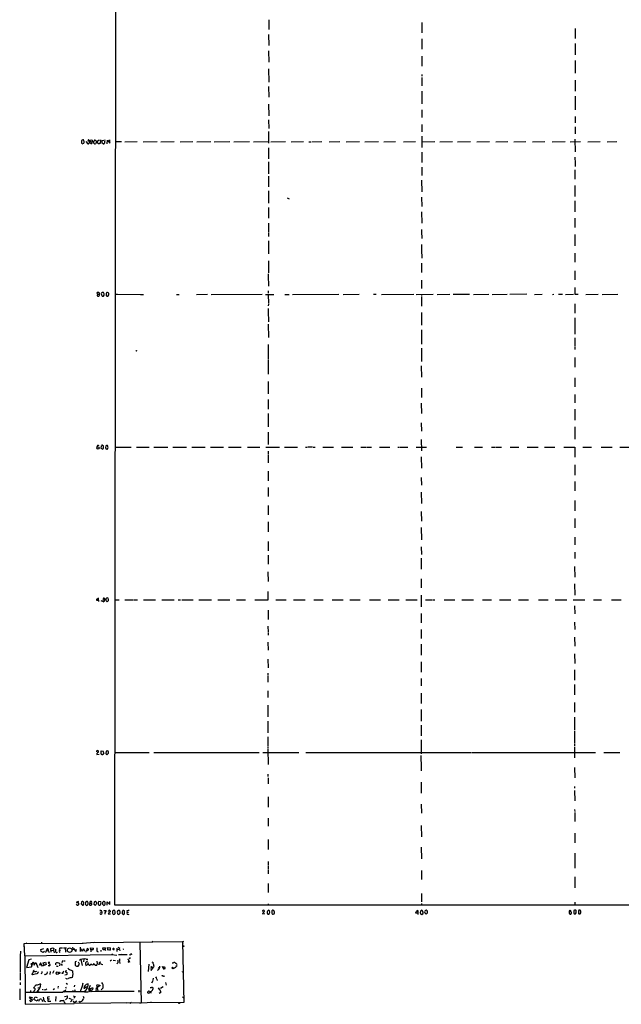
# Model space of a CAD drawing. Extents: x 9 to 1052, y 12 to 897.
# Drawn here: x 9 to 324, y 12 to 528 of the extents above; entities that cross this region are included whole.
import ezdxf

# ---------------------------------------------------------------- set-up
doc = ezdxf.new("R2010")
doc.units = 0
doc.header["$MEASUREMENT"] = 0
doc.layers.add('MAIN', color=5, linetype='CONTINUOUS')

msp = doc.modelspace()

# ---------------------------------------------------------------- linework, layer by layer
at = {"layer": 'MAIN'}
for p, q in [((58.674, 64.262), (59.5207, 864.5313)), ((139.2767, 528.32), (139.2767, 523.24)), ((219.5407, 526.8807), (219.5407, 521.462)), ((299.8047, 523.6633), (299.8893, 518.5833)), ((139.192, 520.5307), (139.2767, 514.7733)), ((219.5407, 518.2447), (219.5407, 512.9953)), ((139.192, 512.064), (139.2767, 506.1373)), ((299.8047, 515.874), (299.8893, 509.9473)), ((219.5407, 509.27), (219.5407, 504.0207)), ((299.8047, 506.984), (299.8047, 502.92)), ((139.192, 502.666), (139.2767, 495.554)), ((299.8047, 502.7507), (299.8893, 500.38)), ((219.5407, 499.7027), (219.5407, 498.6867)), ((219.5407, 498.0093), (219.5407, 493.776)), ((299.8047, 496.7393), (299.8893, 490.8127)), ((139.192, 493.268), (139.2767, 487.68)), ((219.5407, 490.8127), (219.5407, 484.2087)), ((299.8047, 488.3573), (299.8893, 481.076)), ((139.192, 484.124), (139.2767, 478.028)), ((219.5407, 481.076), (219.5407, 477.012)), ((139.192, 475.9113), (139.2767, 471.3393)), ((299.8047, 477.6047), (299.8047, 474.218)), ((139.192, 469.8153), (139.192, 463.7193)), ((219.456, 473.456), (219.5407, 469.5613)), ((299.8047, 472.186), (299.8047, 468.4607)), ((41.148, 464.6507), (41.148, 463.804)), ((43.434, 464.566), (44.5347, 463.3807)), ((44.6193, 464.9893), (44.45, 464.566)), ((45.3813, 464.7353), (44.958, 465.328)), ((48.514, 465.074), (48.8527, 464.6507)), ((49.3607, 464.82), (48.5987, 463.296)), ((49.6147, 464.058), (49.8687, 465.1587)), ((49.8687, 465.1587), (50.546, 465.1587)), ((51.054, 465.328), (50.8847, 463.55)), ((51.9853, 464.9893), (52.832, 465.1587)), ((51.9853, 463.6347), (51.9853, 464.9893)), ((54.6947, 463.3807), (54.7793, 465.1587)), ((54.7793, 465.1587), (55.9647, 463.7193)), ((55.9647, 463.7193), (55.9647, 465.4127)), ((58.928, 464.4813), (62.1453, 464.4813)), ((63.8387, 464.3967), (70.358, 464.4813)), ((73.4907, 464.3967), (80.772, 464.4813)), ((82.804, 464.3967), (89.662, 464.4813)), ((92.7947, 464.3967), (99.4833, 464.4813)), ((101.6847, 464.3967), (108.8813, 464.4813)), ((110.6593, 464.3967), (118.872, 464.4813)), ((120.904, 464.3967), (129.1167, 464.4813)), ((131.318, 464.3967), (139.192, 464.4813)), ((140.2927, 464.3967), (147.9973, 464.4813)), ((151.0453, 464.3967), (157.5647, 464.4813)), ((161.798, 464.3967), (167.132, 464.4813)), ((170.8573, 464.3967), (176.4453, 464.4813)), ((179.832, 464.3967), (186.8593, 464.4813)), ((189.5687, 464.3967), (196.7653, 464.4813)), ((199.644, 464.3967), (205.74, 464.4813)), ((209.8887, 464.3967), (216.154, 464.4813)), ((219.456, 467.36), (219.456, 466.344)), ((219.456, 466.1747), (219.5407, 461.4333)), ((219.456, 464.3967), (226.2293, 464.4813)), ((228.854, 464.3967), (235.5427, 464.4813)), ((238.0827, 464.3967), (244.9407, 464.4813)), ((248.2427, 464.3967), (254.8467, 464.4813)), ((258.2333, 464.3967), (264.4987, 464.4813)), ((267.6313, 464.3967), (273.8967, 464.4813)), ((277.5373, 464.3967), (283.972, 464.4813)), ((287.6973, 464.3967), (294.64, 464.4813)), ((297.2647, 464.3967), (302.5987, 464.4813)), ((299.72, 465.7513), (299.8047, 459.1473)), ((306.4933, 464.3967), (312.8433, 464.4813)), ((316.5687, 464.3967), (321.564, 464.4813)), ((41.5713, 463.3807), (42.3333, 463.6347)), ((45.0427, 463.55), (45.3813, 463.8887)), ((50.4613, 463.296), (49.9533, 463.3807)), ((52.4933, 463.296), (51.9853, 463.6347)), ((53.1707, 463.6347), (53.086, 463.3807)), ((139.192, 461.264), (139.192, 455.5067)), ((160.3587, 464.3967), (161.3747, 464.3967)), ((219.456, 458.978), (219.456, 453.5593)), ((299.72, 456.3533), (299.8047, 453.136)), ((139.1073, 453.898), (139.192, 447.6327)), ((219.456, 451.104), (219.456, 446.7013)), ((299.72, 449.7493), (299.72, 444.8387)), ((299.8047, 452.9667), (299.8047, 451.4427)), ((139.1073, 446.3627), (139.192, 440.7747)), ((219.3713, 444.246), (219.456, 438.15)), ((299.72, 441.3673), (299.72, 435.61)), ((139.1073, 438.658), (139.1073, 437.642)), ((139.1073, 437.388), (139.192, 432.1387)), ((148.844, 435.0173), (149.9447, 434.5093)), ((219.3713, 435.2713), (219.456, 430.53)), ((139.1073, 429.8527), (139.1073, 424.2647)), ((299.72, 433.4933), (299.72, 427.736)), ((219.3713, 427.6513), (219.456, 421.7247)), ((299.72, 424.2647), (299.72, 419.5233)), ((139.1073, 421.7247), (139.1073, 417.9993)), ((219.3713, 418.4227), (219.3713, 417.576)), ((139.1073, 417.83), (139.1073, 416.9833)), ((139.1073, 416.7293), (139.1073, 414.6973)), ((219.3713, 417.4067), (219.456, 413.6813)), ((299.6353, 415.7133), (299.72, 409.7867)), ((139.1073, 412.496), (139.1073, 407.2467)), ((219.3713, 410.464), (219.3713, 407.924)), ((139.1073, 406.9927), (139.1073, 405.638)), ((219.3713, 407.67), (219.456, 403.4367)), ((299.6353, 405.9767), (299.72, 401.2353)), ((139.1073, 401.9127), (139.1073, 395.6473)), ((219.3713, 400.7273), (219.3713, 395.8167)), ((139.0227, 395.224), (139.0227, 394.3773)), ((139.0227, 394.208), (139.1073, 388.62)), ((299.6353, 396.6633), (299.6353, 395.8167)), ((299.6353, 395.6473), (299.72, 392.0913)), ((219.3713, 391.8373), (219.3713, 390.9907)), ((219.3713, 390.7367), (219.3713, 387.5193)), ((299.6353, 388.0273), (299.6353, 386.5033)), ((49.53, 384.556), (49.3607, 383.7093)), ((49.53, 384.556), (49.4453, 385.318)), ((49.53, 384.556), (50.3767, 384.4713)), ((50.546, 385.064), (50.3767, 384.4713)), ((51.6467, 384.1327), (52.07, 383.4553)), ((53.0013, 384.6407), (52.6627, 385.4027)), ((52.7473, 383.4553), (53.0013, 383.9633)), ((54.102, 384.4713), (54.102, 384.1327)), ((55.4567, 384.9793), (54.864, 385.4027)), ((55.2027, 383.7093), (55.4567, 384.1327)), ((58.7587, 384.4713), (59.944, 384.4713)), ((60.1133, 384.4713), (72.0513, 384.3867)), ((72.3053, 384.3867), (73.66, 384.3867)), ((90.932, 384.3867), (92.2867, 384.3867)), ((101.4307, 384.3867), (107.188, 384.4713)), ((109.1353, 384.3867), (135.8053, 384.4713)), ((137.5833, 384.3867), (141.986, 384.3867)), ((139.0227, 386.2493), (139.0227, 385.064)), ((139.0227, 384.3867), (139.1073, 379.5607)), ((147.7433, 384.3867), (149.9447, 384.3867)), ((151.8073, 384.3867), (175.9373, 384.4713)), ((178.2233, 384.3867), (186.69, 384.4713)), ((194.1407, 384.4713), (195.4953, 384.4713)), ((198.374, 384.3867), (215.3073, 384.4713)), ((216.4927, 384.3867), (225.3827, 384.4713)), ((219.3713, 384.3867), (219.3713, 383.794)), ((219.3713, 383.2013), (219.3713, 379.3067)), ((227.4993, 384.3867), (234.188, 384.4713)), ((235.966, 384.4713), (240.538, 384.4713)), ((240.792, 384.4713), (244.5173, 384.4713)), ((246.5493, 384.3867), (254.508, 384.4713)), ((256.286, 384.3867), (264.16, 384.4713)), ((274.4047, 384.4713), (265.5993, 384.3867)), ((278.5533, 384.3867), (282.448, 384.4713)), ((287.8667, 384.3867), (288.7133, 384.4713)), ((291.084, 384.4713), (293.2007, 384.4713)), ((294.7247, 384.3867), (298.958, 384.4713)), ((299.6353, 386.1647), (299.72, 384.4713)), ((299.72, 384.4713), (301.4133, 384.4713)), ((305.3927, 384.3867), (311.8273, 384.4713)), ((313.944, 384.3867), (322.2413, 384.4713)), ((139.1073, 379.3067), (139.0227, 378.46)), ((139.0227, 377.0207), (139.0227, 375.8353)), ((219.3713, 379.1373), (219.3713, 378.1213)), ((299.6353, 379.3913), (299.72, 374.4807)), ((139.0227, 375.5813), (139.1073, 369.9933)), ((219.3713, 374.904), (219.3713, 368.3)), ((299.6353, 372.0253), (299.6353, 363.5587)), ((139.0227, 368.7233), (139.1073, 361.7807)), ((219.2867, 365.8447), (219.3713, 358.2247)), ((299.6353, 361.6113), (299.6353, 357.378)), ((139.0227, 358.0553), (139.0227, 350.4353)), ((219.2867, 356.1927), (219.2867, 350.266)), ((299.6353, 357.124), (299.6353, 355.4307)), ((69.9347, 354.838), (69.596, 354.838)), ((299.5507, 351.282), (299.6353, 346.202)), ((138.938, 350.012), (139.0227, 342.5613)), ((219.202, 346.8793), (219.2867, 340.9527)), ((219.2867, 350.0967), (219.2867, 349.25)), ((138.938, 338.6667), (139.0227, 332.232)), ((299.5507, 340.614), (299.5507, 337.3967)), ((299.5507, 337.2273), (299.6353, 335.8727)), ((219.2867, 335.1953), (219.2867, 331.3007)), ((219.2867, 331.1313), (219.2867, 330.2847)), ((299.5507, 331.8933), (299.5507, 327.4907)), ((138.938, 329.3533), (139.0227, 324.2733)), ((219.202, 327.406), (219.2867, 321.9873)), ((138.938, 321.9027), (139.0227, 314.96)), ((299.5507, 324.2733), (299.5507, 318.516)), ((219.202, 317.0767), (219.2867, 312.674)), ((299.5507, 314.96), (299.5507, 308.5253)), ((138.938, 312.2507), (139.0227, 305.6467)), ((51.4773, 304.8), (51.3927, 303.784)), ((52.7473, 303.6993), (52.7473, 304.7153)), ((53.9327, 305.054), (53.7633, 303.9533)), ((54.356, 305.2233), (53.9327, 305.054)), ((55.0333, 304.546), (55.0333, 304.8847)), ((219.202, 308.2713), (219.2867, 302.3447)), ((51.3927, 303.784), (52.324, 303.276)), ((53.9327, 303.4453), (54.4407, 303.276)), ((58.674, 304.3767), (67.1407, 304.3767)), ((69.9347, 304.292), (76.708, 304.3767)), ((79.0787, 304.292), (86.4447, 304.3767)), ((88.9847, 304.292), (96.266, 304.3767)), ((99.06, 304.292), (106.0027, 304.3767)), ((108.7967, 304.292), (115.6547, 304.3767)), ((118.11, 304.292), (124.8833, 304.3767)), ((128.1007, 304.292), (134.62, 304.3767)), ((137.7527, 304.292), (144.9493, 304.3767)), ((138.938, 302.26), (138.938, 300.3973)), ((138.938, 300.1433), (139.0227, 296.0793)), ((147.4893, 304.292), (154.3473, 304.3767)), ((158.5807, 304.292), (159.4273, 304.292)), ((162.2213, 304.3767), (159.766, 304.292)), ((162.4753, 304.3767), (163.6607, 304.3767)), ((167.64, 304.292), (173.228, 304.3767)), ((177.4613, 304.292), (183.3033, 304.3767)), ((187.452, 304.292), (190.5, 304.292)), ((190.8387, 304.292), (193.04, 304.3767)), ((197.358, 304.292), (202.692, 304.3767)), ((206.8407, 304.292), (207.6873, 304.292)), ((208.026, 304.292), (211.074, 304.3767)), ((211.328, 304.3767), (212.1747, 304.3767)), ((216.5773, 304.292), (221.996, 304.3767)), ((237.49, 304.292), (240.7073, 304.3767)), ((247.0573, 304.292), (249.7667, 304.3767)), ((249.936, 304.3767), (251.2907, 304.3767)), ((256.032, 304.292), (257.7253, 304.292)), ((258.1487, 304.292), (261.2813, 304.3767)), ((265.7687, 304.292), (270.3407, 304.3767)), ((274.7433, 304.292), (280.416, 304.3767)), ((283.8027, 304.292), (289.2213, 304.3767)), ((293.7933, 304.292), (299.5507, 304.3767)), ((299.5507, 304.3767), (299.5507, 299.1273)), ((303.784, 304.292), (308.4407, 304.3767)), ((313.3513, 304.292), (319.1933, 304.3767)), ((323.1727, 304.292), (328.7607, 304.3767)), ((219.202, 299.2967), (219.2867, 293.37)), ((299.5507, 294.9787), (299.5507, 289.56)), ((138.938, 291.7613), (139.0227, 286.6813)), ((219.202, 288.4593), (219.2867, 284.3953)), ((299.5507, 286.258), (299.5507, 281.3473)), ((138.938, 283.1253), (138.938, 278.384)), ((219.202, 280.67), (219.2867, 274.7433)), ((138.938, 273.812), (138.938, 268.9013)), ((299.5507, 276.352), (299.5507, 270.9333)), ((219.202, 270.51), (219.2867, 265.5993)), ((138.938, 265.0913), (138.938, 259.842)), ((299.5507, 266.8693), (299.5507, 261.9587)), ((219.202, 262.128), (219.2867, 255.6933)), ((138.938, 254.8467), (138.938, 249.936)), ((299.5507, 257.1327), (299.5507, 253.0687)), ((219.202, 252.1373), (219.2867, 248.0733)), ((299.5507, 249.2587), (299.5507, 245.872)), ((138.938, 247.65), (138.938, 242.9087)), ((219.202, 246.0413), (219.202, 240.284)), ((138.8533, 238.9293), (138.938, 233.8493)), ((299.466, 241.808), (299.5507, 236.22)), ((219.202, 235.2887), (219.202, 230.5473)), ((299.466, 232.7487), (299.5507, 226.6527)), ((138.938, 224.282), (138.938, 228.6847)), ((49.4453, 224.028), (50.038, 224.028)), ((50.038, 224.028), (50.1227, 225.2133)), ((50.038, 224.028), (50.038, 223.4353)), ((51.3927, 223.8587), (52.832, 223.266)), ((53.2553, 223.6893), (53.34, 224.7053)), ((53.848, 224.3667), (53.848, 223.8587)), ((53.848, 223.8587), (54.6947, 223.266)), ((58.5893, 224.282), (60.8753, 224.282)), ((63.9233, 224.1973), (68.1567, 224.282)), ((68.4953, 224.282), (70.5273, 224.282)), ((73.7447, 224.1973), (79.9253, 224.282)), ((83.2273, 224.1973), (89.662, 224.282)), ((91.7787, 224.1973), (93.1333, 224.1973)), ((93.8107, 224.1973), (99.6527, 224.282)), ((102.7007, 224.1973), (109.22, 224.282)), ((112.6913, 224.1973), (118.872, 224.282)), ((122.3433, 224.1973), (127.0847, 224.282)), ((131.9953, 224.1973), (138.938, 224.282)), ((143.002, 224.282), (148.4207, 224.282)), ((152.3153, 224.1973), (158.4113, 224.282)), ((162.9833, 224.282), (167.7247, 224.282)), ((172.5507, 224.282), (178.308, 224.282)), ((181.7793, 224.282), (187.198, 224.282)), ((192.024, 224.282), (197.7813, 224.282)), ((201.8453, 224.282), (207.6027, 224.282)), ((211.1587, 224.282), (217.0853, 224.282)), ((219.202, 226.7373), (219.202, 220.6413)), ((221.4033, 224.282), (224.9593, 224.282)), ((225.298, 224.282), (226.314, 224.282)), ((231.2247, 224.282), (233.2567, 224.282)), ((233.5107, 224.282), (236.728, 224.282)), ((240.3687, 224.282), (246.4647, 224.282)), ((251.206, 224.282), (255.9473, 224.282)), ((260.096, 224.282), (266.192, 224.282)), ((270.1713, 224.282), (275.4207, 224.282)), ((280.67, 224.282), (285.5807, 224.282)), ((289.306, 224.282), (295.402, 224.282)), ((298.7887, 224.282), (304.8847, 224.282)), ((309.372, 224.282), (313.6053, 224.282)), ((318.8547, 224.282), (323.9347, 224.282)), ((138.938, 218.7787), (138.938, 214.0373)), ((219.202, 217.17), (219.202, 212.2593)), ((299.466, 221.1493), (299.5507, 216.916)), ((299.466, 212.5133), (299.5507, 208.788)), ((138.8533, 210.4813), (138.938, 207.264)), ((138.938, 207.01), (138.938, 205.8247)), ((219.202, 208.7033), (219.202, 207.8567)), ((219.202, 207.6873), (219.202, 203.962)), ((138.8533, 202.0147), (138.938, 197.9507)), ((299.466, 204.6393), (299.5507, 200.0673)), ((219.1173, 200.9987), (219.202, 195.2413)), ((138.8533, 193.1247), (138.938, 188.722)), ((219.1173, 191.77), (219.202, 189.3993)), ((299.466, 196.0033), (299.5507, 190.9233)), ((219.202, 189.23), (219.202, 186.3513)), ((299.466, 187.6213), (299.466, 186.2667)), ((299.466, 186.0973), (299.466, 182.2027)), ((138.8533, 185.7587), (138.8533, 184.912)), ((138.8533, 184.658), (138.8533, 181.102)), ((219.1173, 182.9647), (219.202, 179.2393)), ((138.8533, 176.6147), (138.8533, 173.0587)), ((299.466, 179.832), (299.466, 174.4133)), ((219.1173, 175.3447), (219.202, 169.926)), ((299.466, 170.434), (299.466, 165.354)), ((138.8533, 168.9947), (138.8533, 162.8987)), ((219.1173, 166.878), (219.202, 160.6127)), ((138.8533, 160.6127), (138.8533, 154.5167)), ((299.3813, 162.7293), (299.466, 155.956)), ((219.1173, 158.6653), (219.1173, 153.0773)), ((299.3813, 155.448), (299.466, 149.1827)), ((138.7687, 152.4847), (138.8533, 147.7433)), ((219.1173, 150.9607), (219.1173, 143.51)), ((51.562, 145.1187), (52.578, 145.034)), ((54.0173, 144.9493), (53.848, 143.764)), ((54.9487, 145.1187), (54.0173, 144.9493)), ((55.118, 145.034), (54.9487, 145.1187)), ((138.7687, 145.9653), (138.938, 138.0067)), ((138.8533, 147.4047), (138.8533, 146.3887)), ((299.466, 148.844), (299.3813, 147.828)), ((299.3813, 147.1507), (299.466, 141.3933)), ((49.1913, 143.6793), (49.1913, 143.256)), ((49.1913, 143.256), (50.3767, 143.3407)), ((52.832, 144.1027), (52.324, 143.1713)), ((54.61, 143.1713), (55.2873, 143.8487)), ((58.5047, 144.1873), (76.708, 144.272)), ((78.994, 144.1873), (134.2813, 144.272)), ((136.2287, 144.1873), (155.0247, 144.272)), ((158.6653, 144.1873), (245.4487, 144.272)), ((219.0327, 142.6633), (219.202, 136.2287)), ((245.872, 144.1873), (310.4727, 144.272)), ((314.7907, 144.1873), (323.2573, 144.272)), ((219.202, 135.9747), (219.202, 134.62)), ((299.466, 136.4827), (299.5507, 131.064)), ((138.8533, 132.842), (138.8533, 131.7413)), ((138.938, 130.9793), (138.938, 127.762)), ((219.202, 128.6933), (219.202, 122.936)), ((299.466, 126.492), (299.466, 125.6453)), ((299.466, 124.3753), (299.5507, 118.9567)), ((138.938, 121.0733), (138.938, 115.6547)), ((219.202, 117.094), (219.2867, 112.522)), ((299.466, 114.3), (299.5507, 113.284)), ((138.938, 109.8973), (138.938, 105.664)), ((299.5507, 112.776), (299.5507, 108.0347)), ((219.202, 106.0027), (219.2867, 100.076)), ((138.938, 98.6367), (138.938, 93.3873)), ((299.5507, 101.9387), (299.5507, 96.8587)), ((219.202, 94.5727), (219.2867, 88.4767)), ((299.5507, 91.5247), (299.6353, 83.566)), ((138.938, 87.122), (138.938, 85.4287)), ((138.938, 85.09), (139.0227, 82.8887)), ((139.0227, 82.55), (139.0227, 80.6873)), ((219.2867, 82.4653), (219.2867, 77.724)), ((299.5507, 79.0787), (299.6353, 73.3213)), ((138.938, 75.5227), (138.938, 74.5067)), ((138.938, 74.3373), (139.0227, 70.9507)), ((219.2867, 70.2733), (219.2867, 66.04)), ((38.9467, 64.262), (38.5233, 64.6853)), ((39.5393, 66.2093), (38.608, 65.8707)), ((39.7087, 64.516), (39.5393, 64.3467)), ((41.148, 66.04), (40.9787, 64.8547)), ((40.9787, 64.8547), (41.656, 64.1773)), ((42.2487, 64.6007), (42.3333, 65.786)), ((43.18, 64.77), (43.8573, 64.0927)), ((45.3813, 64.8547), (45.3813, 64.4313)), ((45.5507, 65.1933), (46.3973, 65.3627)), ((46.6513, 64.8547), (46.3973, 65.3627)), ((47.752, 65.8707), (47.6673, 64.77)), ((47.6673, 64.77), (48.4293, 64.1773)), ((48.5987, 66.2093), (48.26, 66.2093)), ((49.8687, 65.7013), (49.8687, 64.6853)), ((51.2233, 65.9553), (50.2073, 66.2093)), ((50.3767, 64.1773), (50.7153, 64.1773)), ((52.7473, 66.2093), (52.1547, 65.6167)), ((52.2393, 64.6853), (52.832, 64.0927)), ((54.6947, 64.262), (54.6947, 66.04)), ((54.6947, 66.04), (55.9647, 64.6007)), ((55.9647, 64.6007), (55.9647, 66.2093)), ((1052.068, 64.262), (58.674, 64.262)), ((138.938, 64.8547), (138.938, 64.1773)), ((219.2867, 65.1087), (219.3713, 64.1773)), ((299.5507, 65.786), (299.6353, 64.262)), ((50.9693, 60.6213), (51.562, 60.7907)), ((51.816, 61.214), (51.562, 60.7907)), ((51.562, 60.7907), (51.9853, 60.1133)), ((52.9167, 61.468), (54.102, 61.3833)), ((55.2873, 61.0447), (55.2027, 60.8753)), ((56.388, 59.6053), (55.2027, 59.5207)), ((57.912, 61.468), (57.4887, 61.0447)), ((60.198, 59.6053), (60.706, 59.436)), ((60.706, 59.436), (61.3833, 60.1133)), ((61.214, 61.2987), (61.0447, 61.3833)), ((62.3993, 59.944), (62.992, 59.3513)), ((63.5, 59.5207), (63.754, 60.0287)), ((63.754, 60.0287), (63.6693, 61.2987)), ((64.9393, 61.214), (65.024, 60.5367)), ((65.024, 60.5367), (65.8707, 60.5367)), ((135.9747, 61.2987), (135.9747, 60.96)), ((137.16, 59.69), (136.0593, 59.6053)), ((138.5147, 60.198), (138.5993, 59.7747)), ((139.192, 59.5207), (139.7, 59.8593)), ((139.7, 61.214), (139.3613, 61.5527)), ((141.5627, 59.5207), (142.0707, 59.7747)), ((142.24, 60.6213), (141.986, 61.468)), ((217.3393, 60.1133), (216.3233, 60.1133)), ((217.3393, 61.468), (217.3393, 60.1133)), ((217.3393, 60.1133), (217.3393, 59.436)), ((218.8633, 59.944), (218.948, 59.6053)), ((219.456, 59.436), (220.0487, 59.7747)), ((220.218, 60.6213), (219.71, 61.468)), ((220.98, 60.2827), (221.742, 59.5207)), ((221.742, 59.5207), (222.4193, 60.198)), ((222.25, 61.2987), (221.8267, 61.5527)), ((297.0107, 60.706), (296.672, 60.706)), ((296.672, 60.0287), (296.926, 59.69)), ((297.0107, 61.5527), (297.6033, 61.468)), ((297.5187, 59.6053), (297.8573, 60.0287)), ((299.1273, 61.3833), (299.0427, 60.2827)), ((299.2967, 61.468), (299.1273, 61.3833)), ((300.3973, 60.7907), (300.3127, 61.468)), ((301.752, 61.6373), (301.498, 61.2987)), ((301.498, 61.2987), (301.5827, 59.944)), ((10.8373, 42.8413), (11.2607, 42.3333)), ((11.176, 44.196), (41.9947, 44.3653)), ((11.5147, 37.7613), (11.176, 44.196)), ((12.6153, 44.2807), (12.192, 44.196)), ((19.8967, 41.0633), (21.5053, 41.5713)), ((20.2353, 44.3653), (19.9813, 44.196)), ((25.0613, 41.5713), (26.162, 41.91)), ((25.0613, 40.5553), (25.0613, 41.5713)), ((26.67, 41.5713), (26.5853, 40.7247)), ((29.972, 41.8253), (31.242, 41.8253)), ((31.75, 41.8253), (33.274, 41.91)), ((32.5967, 41.8253), (32.766, 39.5393)), ((36.9147, 41.5713), (38.1847, 39.9627)), ((40.5553, 42.164), (40.5553, 39.9627)), ((40.7247, 41.3173), (41.5713, 40.0473)), ((41.4867, 44.2807), (48.1753, 44.7887)), ((41.5713, 40.0473), (42.418, 41.3173)), ((42.418, 41.3173), (42.5873, 40.132)), ((46.0587, 40.8093), (45.974, 41.8253)), ((45.974, 41.8253), (47.498, 41.656)), ((94.0647, 44.958), (47.6673, 44.5347)), ((52.4933, 40.894), (52.324, 41.8253)), ((52.324, 41.8253), (53.6787, 41.8253)), ((54.7793, 41.4867), (54.864, 41.9947)), ((54.864, 41.9947), (56.3033, 41.8253)), ((59.69, 41.656), (59.69, 39.9627)), ((60.198, 42.164), (61.2987, 41.7407)), ((71.7973, 44.704), (72.4747, 13.0387)), ((78.5707, 45.2967), (78.232, 44.958)), ((94.5727, 45.1273), (94.0647, 44.958)), ((94.0647, 44.958), (94.3187, 44.3653)), ((94.0647, 44.958), (94.742, 13.208)), ((9.0593, 38.6927), (8.9747, 28.8713)), ((9.144, 40.132), (9.144, 38.9467)), ((11.5147, 37.7613), (57.0653, 38.354)), ((11.5147, 37.7613), (11.5993, 18.6267)), ((19.9813, 39.9627), (19.8967, 41.0633)), ((21.082, 39.37), (19.9813, 39.9627)), ((21.844, 39.9627), (21.082, 39.37)), ((22.9447, 40.3013), (23.7913, 40.4707)), ((23.7067, 40.894), (23.7913, 40.4707)), ((23.7913, 40.4707), (24.2147, 39.4547)), ((25.0613, 40.5553), (26.5853, 40.7247)), ((25.0613, 40.5553), (25.146, 39.5393)), ((26.5853, 40.7247), (26.8393, 39.2853)), ((29.6333, 40.7247), (30.226, 40.7247)), ((36.83, 40.9787), (36.1527, 40.7247)), ((38.1847, 39.9627), (38.5233, 41.2327)), ((44.196, 40.4707), (43.942, 40.5553)), ((46.736, 40.894), (46.0587, 40.8093)), ((46.0587, 40.8093), (46.0587, 39.7087)), ((49.276, 40.132), (49.8687, 39.7087)), ((51.3927, 40.7247), (51.3927, 39.9627)), ((53.5093, 40.8093), (52.4933, 40.894)), ((55.0333, 41.0633), (54.7793, 40.5553)), ((55.0333, 41.0633), (56.0493, 40.894)), ((56.3033, 40.9787), (56.0493, 40.894)), ((56.0493, 40.894), (56.134, 40.4707)), ((57.404, 38.7773), (57.0653, 38.354)), ((57.0653, 38.354), (59.69, 38.1)), ((57.7427, 40.9787), (58.2507, 40.9787)), ((57.7427, 40.9787), (58.2507, 40.9787)), ((60.6213, 38.354), (65.1087, 38.354)), ((61.0447, 36.1527), (61.0447, 35.1367)), ((61.1293, 40.9787), (61.2987, 40.3013)), ((61.722, 38.7773), (61.976, 38.2693)), ((63.246, 41.2327), (62.8227, 41.0633)), ((66.294, 36.322), (66.04, 36.322)), ((66.6327, 38.1), (66.8867, 38.1847)), ((66.9713, 38.862), (66.8867, 38.1847)), ((67.564, 38.608), (66.8867, 38.1847)), ((13.5467, 35.6447), (12.446, 31.5807)), ((12.446, 31.5807), (14.9013, 31.8347)), ((14.9013, 35.9833), (13.5467, 35.6447)), ((14.732, 33.782), (14.9013, 31.8347)), ((14.9013, 31.8347), (15.8327, 34.544)), ((15.8327, 34.544), (16.4253, 32.8507)), ((16.4253, 32.8507), (17.272, 34.2053)), ((17.272, 34.2053), (18.3727, 31.5807)), ((19.7273, 33.9513), (18.9653, 32.5967)), ((19.6427, 33.02), (20.4047, 32.766)), ((20.828, 32.3427), (19.7273, 33.9513)), ((22.6907, 33.1893), (20.828, 32.3427)), ((21.1667, 34.036), (22.2673, 34.29)), ((21.59, 32.766), (21.1667, 34.036)), ((22.2673, 34.29), (22.6907, 33.1893)), ((24.638, 34.2053), (23.7913, 34.2053)), ((24.2993, 32.512), (23.7913, 32.4273)), ((27.686, 32.9353), (27.686, 33.782)), ((29.8027, 33.528), (29.718, 32.512)), ((30.5647, 33.4433), (30.988, 32.5967)), ((31.5807, 35.306), (30.6493, 34.2053)), ((37.9307, 34.544), (37.846, 32.766)), ((38.608, 34.7133), (37.9307, 34.544)), ((39.4547, 32.3427), (40.132, 33.274)), ((40.132, 33.274), (39.624, 34.3747)), ((40.894, 35.7293), (41.5713, 32.5967)), ((42.418, 35.9833), (42.2487, 34.544)), ((43.6033, 35.9833), (44.45, 35.9833)), ((44.6193, 33.3587), (45.1273, 32.766)), ((45.72, 32.8507), (46.1433, 33.4433)), ((48.3447, 32.766), (49.276, 32.8507)), ((49.6147, 33.6973), (49.3607, 34.8827)), ((50.2073, 33.6973), (50.4613, 33.274)), ((51.6467, 33.274), (52.4087, 33.1893)), ((56.9807, 35.3907), (56.134, 34.9673)), ((57.7427, 35.4753), (58.928, 35.306)), ((60.0287, 33.782), (59.6053, 33.4433)), ((61.0447, 34.6287), (61.214, 33.6127)), ((66.04, 35.2213), (65.7013, 34.3747)), ((65.7013, 34.3747), (66.1247, 34.4593)), ((76.3693, 33.274), (76.1153, 29.5487)), ((77.47, 31.0727), (77.724, 30.0567)), ((77.724, 30.0567), (78.9093, 31.6653)), ((77.978, 34.4593), (78.6553, 34.1207)), ((78.0627, 31.75), (78.9093, 31.6653)), ((79.0787, 32.512), (78.9093, 31.6653)), ((81.3647, 31.496), (81.788, 31.242)), ((84.4127, 31.6653), (83.9893, 31.3267)), ((84.074, 31.496), (83.9893, 31.3267)), ((83.9893, 31.3267), (84.4127, 30.988)), ((84.1587, 30.8187), (84.4127, 30.988)), ((84.1587, 30.988), (84.4127, 30.988)), ((88.9847, 31.5807), (88.4767, 30.8187)), ((88.8153, 31.496), (88.9847, 31.5807)), ((88.9847, 31.5807), (90.0853, 31.4113)), ((90.424, 33.8667), (90.7627, 33.8667)), ((90.7627, 33.8667), (91.1013, 33.1047)), ((8.9747, 28.6173), (8.9747, 27.2627)), ((8.9747, 27.0087), (8.9747, 24.9767)), ((15.3247, 27.7707), (15.748, 28.8713)), ((17.8647, 28.2787), (15.3247, 27.7707)), ((16.764, 29.464), (15.748, 28.8713)), ((15.9173, 29.3793), (15.748, 28.8713)), ((17.526, 29.5487), (17.1027, 29.3793)), ((18.542, 29.2947), (18.034, 28.1093)), ((23.1987, 29.3793), (22.9447, 28.194)), ((24.8073, 29.464), (24.5533, 27.94)), ((26.7547, 29.8873), (25.908, 28.448)), ((29.718, 28.702), (29.718, 28.2787)), ((31.75, 29.718), (31.3267, 28.702)), ((32.512, 27.7707), (33.3587, 27.8553)), ((32.8507, 29.8873), (33.4433, 29.972)), ((36.576, 28.194), (36.322, 26.2467)), ((78.74, 25.9927), (78.486, 24.892)), ((83.7353, 27.178), (83.9893, 27.178)), ((93.98, 29.3793), (94.4033, 29.5487)), ((8.9747, 23.622), (8.9747, 22.4367)), ((16.5947, 21.4207), (16.0867, 20.9127)), ((17.1027, 22.6907), (17.272, 22.2673)), ((18.288, 20.828), (19.304, 21.082)), ((28.7867, 21.082), (28.956, 20.7433)), ((32.8507, 21.4207), (33.1893, 20.7433)), ((33.1047, 23.2833), (33.8667, 22.86)), ((37.5073, 22.2673), (37.4227, 21.4207)), ((45.72, 22.1827), (44.8733, 19.9813)), ((48.9373, 20.32), (49.276, 20.9127)), ((49.022, 22.5213), (49.784, 19.1347)), ((50.8847, 22.1827), (49.276, 20.9127)), ((49.3607, 22.606), (50.8847, 22.1827)), ((52.4933, 20.9973), (51.562, 19.812)), ((78.486, 24.638), (77.8933, 23.368)), ((80.6027, 25.4847), (80.772, 24.7227)), ((82.55, 20.7433), (83.9893, 21.6747)), ((85.2593, 23.7913), (85.598, 22.352)), ((8.89, 20.32), (8.8053, 14.5627)), ((11.5993, 18.6267), (11.5993, 12.2767)), ((13.97, 15.6633), (14.3087, 16.1713)), ((14.3087, 16.1713), (15.5787, 15.748)), ((14.3933, 19.558), (14.478, 18.542)), ((16.0867, 18.796), (16.256, 18.6267)), ((16.1713, 14.8167), (16.8487, 16.1713)), ((16.8487, 16.1713), (18.034, 15.9173)), ((18.1187, 19.1347), (18.3727, 19.1347)), ((18.3727, 19.1347), (18.9653, 18.6267)), ((20.9127, 19.812), (21.1667, 19.9813)), ((21.7593, 19.8967), (21.9287, 19.9813)), ((24.4687, 16.1713), (23.4527, 16.0867)), ((23.4527, 16.0867), (23.5373, 13.97)), ((27.0087, 20.4047), (26.3313, 19.812)), ((27.686, 16.3407), (27.6013, 13.8853)), ((31.1573, 18.7113), (32.0887, 19.3887)), ((31.5807, 19.05), (32.512, 18.796)), ((32.0887, 19.3887), (32.512, 19.304)), ((32.3427, 16.3407), (33.8667, 16.764)), ((32.8507, 19.812), (32.512, 18.796)), ((42.7567, 18.8807), (32.512, 18.796)), ((34.544, 15.5787), (35.6447, 15.1553)), ((36.9993, 16.6793), (37.4227, 16.4253)), ((37.4227, 16.4253), (37.2533, 15.5787)), ((37.4227, 16.4253), (38.0153, 16.3407)), ((37.5073, 19.9813), (37.9307, 18.9653)), ((40.64, 19.4733), (40.7247, 18.9653)), ((41.9947, 16.51), (42.418, 15.5787)), ((43.434, 19.4733), (43.0107, 19.2193)), ((43.18, 19.304), (43.0107, 19.2193)), ((43.0107, 19.2193), (43.18, 19.304)), ((43.18, 19.304), (43.18, 18.9653)), ((44.8733, 19.9813), (46.3127, 18.9653)), ((45.466, 19.812), (45.974, 19.3887)), ((46.482, 19.7273), (45.974, 19.3887)), ((46.3127, 18.9653), (49.784, 19.1347)), ((49.784, 19.1347), (68.834, 19.1347)), ((71.12, 19.304), (71.2047, 18.6267)), ((75.692, 18.4573), (75.7767, 18.1187)), ((77.3853, 18.796), (77.5547, 18.1187)), ((82.7193, 18.4573), (81.788, 17.9493)), ((94.0647, 16.256), (94.5727, 15.8327)), ((11.5993, 12.2767), (37.338, 12.7847)), ((13.8853, 14.6473), (14.3933, 13.8007)), ((15.5787, 14.3933), (14.224, 15.24)), ((14.3933, 13.8007), (15.5787, 14.3933)), ((17.9493, 13.8853), (16.1713, 14.8167)), ((18.288, 14.732), (17.9493, 13.8853)), ((18.8807, 13.8853), (19.3887, 14.9013)), ((20.32, 14.8167), (20.828, 13.8007)), ((21.844, 13.8853), (22.352, 13.8007)), ((23.5373, 13.97), (25.146, 13.8853)), ((23.622, 15.0707), (24.384, 15.0707)), ((29.972, 13.5467), (30.226, 14.224)), ((30.226, 14.224), (31.5807, 14.3087)), ((33.1047, 14.986), (32.8507, 14.6473)), ((35.814, 13.8853), (35.3907, 13.6313)), ((36.576, 14.5627), (36.83, 14.9013)), ((37.4227, 13.2927), (37.338, 12.7847)), ((94.742, 13.208), (37.338, 12.7847)), ((37.4227, 13.2927), (38.6927, 14.0547)), ((64.6007, 13.462), (64.6853, 12.8693)), ((66.802, 13.1233), (66.7173, 12.446)), ((67.2253, 13.2927), (66.802, 13.1233)), ((71.7973, 12.954), (72.4747, 13.0387)), ((77.5547, 13.6313), (77.47, 13.1233))]:
    msp.add_line(p, q, dxfattribs=at)
for centre, radius in [((46.3494, 464.8344), 0.6318), ((49.8697, 303.9068), 0.6195), ((34.9533, 40.6691), 1.1842), ((94.6029, 42.7325), 0.201), ((32.3003, 35.0097), 0.1338), ((50.3978, 33.1894), 0.1058), ((61.0446, 34.7134), 0.0846), ((77.8268, 31.8287), 0.2486), ((91.0166, 32.4274), 0.1197), ((17.0179, 29.3794), 0.0846), ((28.4969, 28.5874), 0.636), ((31.1875, 28.5569), 0.201), ((83.6083, 27.2204), 0.1338), ((36.6606, 19.2194), 0.1197), ((92.3713, 12.8694), 0.1693)]:
    msp.add_circle(centre, radius, dxfattribs=at)
for centre, radius, start, end in [((41.9494, 464.5813), 0.8045, 68.15759, 175.050622), ((41.1749, 464.4256), 1.4026, 325.676612, 40.043021), ((44.9157, 465.0316), 0.2994, 81.878017, 188.121983), ((-166.2686, 464.312), 211.6503, 359.885409, 0.114591), ((48.6411, 464.5024), 0.9759, 130.603205, 176.263254), ((-163.9826, 464.1427), 211.6503, 359.885382, 0.114591), ((48.1754, 464.9048), 0.3785, 26.551512, 116.585359), ((52.409, 464.2273), 0.965, 322.117206, 15.260326), ((54.3557, 464.9046), 1.1004, 157.370923, 202.624271), ((40.8519, 463.0846), 0.778, 22.371722, 67.628278), ((44.7041, 463.7193), 0.3786, 243.421413, 333.434949), ((46.3127, 464.058), 0.568, 206.565051, 26.565051), ((48.4293, 464.1596), 0.8801, 210.020247, 281.097982), ((-119.5609, 379.0594), 189.3281, 26.44709, 26.676246), ((50.9268, 462.9999), 0.5517, 94.376403, 147.539959), ((52.6628, 464.2263), 0.9456, 259.674018, 296.58673), ((49.9957, 384.2032), 0.8045, 217.875608, 291.61228), ((49.8456, 384.5406), 0.8744, 36.770294, 117.244914), ((49.9215, 383.9977), 0.6569, 304.336015, 46.13491), ((52.4251, 384.5514), 0.8838, 74.405447, 208.27573), ((52.4087, 552.7552), 169.3002, 269.885375, 270.114592), ((52.3664, 384.302), 0.7196, 331.921424, 28.078576), ((54.8369, 384.6475), 0.7557, 87.944849, 193.482758), ((181.179, 426.2012), 133.8593, 198.316987, 198.546184), ((54.61, 383.7941), 0.3787, 206.571817, 296.551521), ((54.9486, 383.653), 0.2603, 229.424969, 12.49299), ((-156.1932, 384.556), 211.6503, 359.885409, 0.114591), ((70.0194, 354.9227), 0.1196, 225, 45), ((50.0055, 304.4602), 0.7486, 52.490209, 192.983718), ((178.6581, 220.3714), 152.6537, 146.192759, 146.421922), ((52.0309, 304.6176), 0.723, 7.76588, 107.289737), ((54.2525, 304.1696), 1.0588, 42.485183, 84.3901), ((54.0176, 304.1227), 1.1004, 337.370923, 22.624271), ((53.0434, 302.9799), 0.778, 112.371722, 157.628278), ((180.8479, 346.0493), 133.8752, 198.327138, 198.556321), ((54.5724, 303.7181), 0.4613, 253.411395, 357.664214), ((49.329, 224.3138), 0.3085, 84.102776, 292.14278), ((50.9267, 223.3933), 1.9897, 113.83384, 141.91135), ((57.4661, 223.6115), 5.0634, 161.557895, 177.201674), ((52.7704, 224.6514), 0.5721, 5.405678, 100.850351), ((53.5514, 222.9699), 0.778, 112.371722, 157.628278), ((54.4588, 224.526), 0.6312, 107.280921, 194.617437), ((54.6946, 224.684), 0.614, 46.405547, 133.587694), ((53.9748, 224.5784), 1.4969, 298.746399, 331.262154), ((52.6618, 224.155), 2.6422, 353.561146, 21.624631), ((49.5118, 144.8223), 0.4245, 63.797003, 197.406356), ((49.6321, 144.6854), 0.5222, 320.999262, 82.606905), ((52.872, 144.235), 1.5802, 145.997179, 200.588721), ((50.5751, 143.9875), 2.2598, 2.922039, 27.586725), ((-71.8047, 102.4525), 133.8752, 18.317001, 18.54617), ((-114.0626, 144.1874), 169.3502, 359.885409, 0.114558), ((218.9767, -67.6721), 271.1024, 128.54687, 128.776037), ((51.822, 143.782), 0.4413, 193.453829, 269.221044), ((52.1547, 143.51), 0.3787, 206.558284, 296.558284), ((138.7173, 228.2946), 119.7841, 224.885442, 225.114558), ((54.4407, 143.3689), 0.2602, 167.480746, 310.589353), ((38.8619, 65.8142), 0.2601, 167.454468, 310.620402), ((39.0735, 65.4905), 1.235, 264.107066, 292.158071), ((39.2006, 65.0873), 0.5558, 40.373177, 107.734068), ((37.9502, 64.8256), 1.7855, 350.014884, 20.376521), ((41.656, 65.5179), 0.7284, 21.595463, 134.215785), ((41.7877, 64.6195), 0.4614, 253.41494, 357.66472), ((45.6045, 64.8703), 2.4266, 153.440229, 182.368939), ((44.0268, 65.193), 0.9657, 74.75633, 127.8703), ((43.0533, 65.9127), 1.9897, 293.83384, 321.91135), ((43.4104, 65.1604), 1.2989, 338.545079, 47.933118), ((45.5506, 64.9817), 0.2116, 89.972923, 216.875312), ((45.72, 64.6009), 0.3788, 206.598874, 296.54476), ((46.3125, 65.5885), 0.8582, 133.663829, 207.41899), ((45.9318, 64.6429), 1.5807, 69.629778, 97.700518), ((46.1433, 64.6007), 0.4234, 233.132809, 323.132809), ((45.9124, 65.8023), 0.6545, 317.805219, 29.510349), ((-80.4257, 106.9232), 133.8593, 341.453817, 341.683013), ((132.6559, -60.9599), 152.6259, 123.57026, 123.799443), ((48.3445, 64.7701), 0.5988, 278.140927, 351.859073), ((-78.1222, -61.0197), 179.5701, 44.885409, 45.114637), ((48.0058, 65.3627), 1.1518, 323.974821, 17.096146), ((177.0379, -18.6946), 152.6259, 146.200557, 146.42974), ((177.1476, 191.4562), 179.6407, 224.885431, 225.114569), ((50.4129, 64.9333), 0.8142, 291.80141, 354.460259), ((50.4617, 65.405), 0.9396, 324.149714, 35.850286), ((54.5261, 65.3626), 2.385, 173.883985, 196.498134), ((10.7595, -103.2312), 174.5653, 75.853137, 76.082312), ((52.7292, 64.9636), 0.8769, 276.731975, 9.524625), ((52.5782, 65.4051), 1.0582, 343.733298, 36.870981), ((51.0539, 60.4235), 1.098, 46.047932, 107.961359), ((51.3927, 60.2404), 0.7393, 203.63204, 283.237414), ((50.8852, 60.4516), 1.1509, 306.018589, 342.906421), ((55.8469, 59.7062), 2.4243, 153.426493, 182.385354), ((53.6599, 61.2516), 0.4613, 272.335786, 16.588605), ((55.8802, 59.6053), 0.6828, 119.760495, 187.11773), ((55.8379, 61.0021), 0.5522, 94.424169, 175.575831), ((56.6001, 59.3929), 1.3301, 99.175516, 142.751036), ((55.7163, 60.8666), 0.6906, 346.553314, 83.431685), ((311.4885, 60.5367), 254.0003, 179.885409, 180.114592), ((58.3352, 60.2402), 0.8725, 194.02828, 247.173035), ((58.1238, 59.9031), 1.5791, 69.609571, 97.70781), ((57.912, 60.5366), 1.1039, 274.400696, 327.530798), ((55.5227, 60.283), 3.3379, 354.17087, 19.247031), ((60.7542, 60.5743), 0.8596, 70.247533, 212.43285), ((187.1207, 102.1868), 133.8752, 198.317001, 198.54617), ((-65.7087, 18.7172), 133.8752, 18.317001, 18.54617), ((-107.9666, 60.452), 169.3502, 359.885409, 0.114591), ((274.0491, 60.3673), 211.6502, 179.885381, 180.114592), ((63.2791, 60.5506), 0.9119, 114.06073, 164.735514), ((63.1191, 59.8169), 1.5806, 69.629778, 97.700518), ((20.896, 186.436), 133.8753, 288.327124, 288.556307), ((65.6531, 60.1141), 0.7579, 146.108638, 308.475646), ((66.3923, 57.251), 4.221, 92.484836, 110.135029), ((136.6267, 60.5957), 0.9588, 93.551733, 132.844497), ((136.67, 59.7646), 0.6311, 107.263584, 194.619728), ((136.0437, 61.3053), 1.0356, 295.080396, 354.942313), ((136.635, 61.1039), 0.4539, 14.039305, 98.578205), ((139.3239, 60.594), 0.9009, 143.544775, 206.075842), ((139.202, 60.942), 0.6311, 75.380272, 162.736416), ((139.251, 60.4768), 0.9579, 227.132054, 266.468811), ((137.413, 60.5367), 2.3852, 343.500927, 16.496769), ((143.0223, 60.6801), 2.2027, 165.972589, 206.711626), ((141.5857, 60.6906), 0.8744, 62.755086, 143.229706), ((183.6312, 186.5977), 133.8593, 251.453817, 251.683013), ((141.309, 60.3673), 0.9651, 322.117206, 15.260326), ((216.6621, 60.3673), 0.4234, 90.013532, 216.859073), ((217.5932, 60.5368), 0.9652, 105.251474, 164.748526), ((219.9218, 60.579), 1.2343, 157.833973, 210.959776), ((219.3713, 60.977), 0.5965, 55.40144, 173.482652), ((261.5295, 186.528), 133.8752, 251.45383, 251.682999), ((8.4785, 102.524), 215.8459, 348.576772, 348.80595), ((221.8796, 60.6002), 0.954, 93.178831, 199.439702), ((220.1334, 60.4098), 2.2957, 354.706375, 22.780749), ((297.6578, 60.8027), 0.9905, 130.787625, 185.602387), ((465.9719, 60.3673), 169.3002, 179.885375, 180.114592), ((297.3495, 60.5375), 0.9474, 243.448472, 280.287538), ((297.3749, 60.2935), 0.5503, 331.236646, 131.441577), ((299.7591, 60.3804), 0.723, 187.76588, 287.289737), ((299.6353, 61.2988), 0.3785, 63.414641, 153.448488), ((299.9741, 61.2987), 0.3786, 26.565051, 116.578587), ((299.3604, 60.5577), 1.0627, 305.266302, 12.664473), ((302.1319, 60.319), 0.665, 214.325705, 305.068954), ((302.0906, -107.7126), 169.3502, 89.885409, 90.114558), ((301.512, 60.6588), 1.3412, 358.397828, 46.848974), ((301.8672, 60.5245), 0.9902, 310.782042, 5.60984), ((147.2352, 44.6193), 127.0002, 179.885409, 180.114592), ((23.3171, 40.9294), 0.3913, 354.808223, 197.874651), ((26.6023, 42.0201), 0.4539, 194.039305, 278.578205), ((30.6954, 40.9248), 1.1551, 128.776009, 203.149091), ((34.6697, 41.2749), 2.1805, 352.192822, 24.063605), ((44.5286, 40.8094), 0.6774, 89.483988, 210.001929), ((213.9633, 83.4715), 174.5531, 193.917671, 194.146862), ((46.8206, 41.5714), 0.6827, 262.88123, 7.11877), ((62.5916, 41.6573), 13.4027, 178.919656, 186.53474), ((52.7472, 41.5714), 0.9655, 322.127098, 15.246791), ((54.977, 41.3174), 0.2603, 139.424969, 282.49299), ((55.4574, 41.402), 0.9459, 333.415987, 26.584013), ((57.9967, 41.2448), 0.3679, 313.667268, 226.332732), ((-315.9756, 167.1382), 361.6987, 339.328429, 339.557601), ((32.0068, 40.3014), 4.5029, 168.063699, 184.313801), ((28.1468, 40.0528), 0.6365, 188.13774, 317.654869), ((30.343, 40.0669), 0.8165, 150.361301, 228.569835), ((44.032, 39.8409), 0.6361, 98.13265, 199.936166), ((44.4077, 40.7035), 0.3146, 227.717737, 19.650149), ((52.9302, 40.1457), 1.0145, 8.822593, 55.193048), ((60.833, 35.8581), 5.1292, 86.688312, 100.943202), ((66.3928, 36.6465), 0.3392, 253.066164, 16.933836), ((66.3362, 38.0575), 0.2995, 8.157154, 81.842846), ((25.0469, 34.5157), 1.2934, 193.885827, 243.446835), ((24.2932, 32.9535), 0.4416, 270.791579, 66.581625), ((29.1678, 30.1831), 3.892, 98.131351, 112.378774), ((28.6173, 33.2528), 1.0038, 227.563891, 294.948961), ((28.72, 32.6386), 1.4012, 39.401902, 94.203318), ((35.3059, 32.1733), 1.6439, 214.508882, 258.113137), ((38.9225, 33.5886), 1.3548, 217.385003, 293.130288), ((42.6718, 31.2001), 4.873, 78.979916, 122.5868), ((47.8345, 33.6126), 4.498, 175.681504, 191.949474), ((45.3916, 33.014), 2.2471, 119.628182, 155.347558), ((43.3491, 34.2059), 1.527, 273.187323, 303.684864), ((44.9159, 32.6389), 0.7785, 112.394546, 157.621866), ((256.1797, 76.106), 215.8359, 191.194034, 191.423222), ((45.2541, 33.9946), 1.2351, 264.107543, 292.160618), ((46.9136, 33.8513), 0.8717, 207.908548, 344.114193), ((49.3172, 34.0776), 1.6328, 196.542617, 233.444514), ((-162.2132, 117.9524), 227.9693, 338.080508, 338.309682), ((51.2516, 33.0764), 1.2149, 87.33919, 149.265937), ((51.054, 32.3212), 1.1221, 58.115856, 121.884144), ((59.4027, 34.6611), 1.0793, 305.454361, 42.532949), ((64.7279, 34.5019), 1.4964, 28.735138, 61.264862), ((66.2799, 34.3605), 0.184, 4.427372, 147.519254), ((70.4176, 31.0925), 8.7767, 9.30767, 20.183559), ((80.5602, 31.6231), 1.4481, 285.257895, 344.742105), ((80.9834, 32.0464), 1.2631, 320.444741, 13.566481), ((84.2575, 32.0958), 0.8145, 162.354751, 250.775352), ((84.201, 31.496), 0.2632, 38.646212, 218.646212), ((84.1586, 31.1997), 0.2116, 143.124688, 270.027065), ((84.328, 31.1574), 0.3787, 153.441716, 243.441716), ((84.2857, 31.496), 0.2116, 53.124688, 180), ((84.6667, 31.3266), 0.4234, 233.124688, 126.867191), ((88.6883, 31.4537), 0.1339, 18.421413, 251.578587), ((88.5308, 36.2082), 2.2598, 272.922039, 297.586725), ((91.9048, 27.0532), 4.6831, 108.433401, 124.701653), ((89.6741, 33.2195), 0.9905, 40.795783, 95.608144), ((302.3344, -95.0695), 246.8296, 148.922635, 149.151838), ((16.3771, 29.5637), 0.4954, 84.416009, 201.852954), ((19.712, 29.158), 0.87, 294.010635, 26.68581), ((22.2855, 28.1154), 0.4415, 180.791579, 256.536569), ((149.5636, -162.5598), 228.9527, 123.575483, 123.804666), ((29.8873, 28.829), 0.2117, 90, 216.875312), ((33.528, 29.5909), 0.7392, 156.364853, 256.760812), ((33.567, 27.0849), 1.3778, 238.673933, 293.696052), ((33.2655, 28.3633), 0.5165, 280.396132, 79.603868), ((36.668, 18.5138), 7.7406, 92.561927, 109.213021), ((38.7747, 36.2746), 6.8629, 236.304375, 250.566263), ((43.7726, 29.3795), 7.2936, 176.673626, 189.354356), ((79.1633, 25.7104), 1.457, 351.088501, 45.786958), ((84.328, 27.411), 0.4111, 214.525032, 325.474968), ((58.6907, 147.8279), 133.8752, 251.443679, 251.672862), ((17.913, 20.9612), 1.3961, 85.027771, 160.783746), ((16.2476, 20.2268), 0.6223, 345.023504, 56.097982), ((13.0649, 23.6351), 6.8756, 315.266929, 353.527201), ((20.1263, 18.3493), 4.5165, 92.913909, 117.597066), ((198.2256, -20.9117), 174.5652, 165.851163, 166.080306), ((48.7285, 17.0591), 8.4411, 150.221947, 163.381049), ((549.6673, -104.7355), 523.6471, 165.84917, 166.078348), ((44.2416, 20.626), 1.9119, 133.480468, 176.48255), ((42.5946, 21.4046), 0.7111, 248.439497, 340.454037), ((45.0423, 20.4053), 2.6579, 99.157541, 142.771825), ((128.3379, -190.3138), 227.9505, 111.68448, 111.913663), ((509.5621, -191.2839), 511.5604, 155.440995, 155.670163), ((41.9637, 22.6798), 2.6785, 329.887377, 7.497532), ((46.9174, 19.1706), 1.6062, 78.268232, 129.796893), ((46.3306, 20.6346), 0.9198, 279.473586, 6.786618), ((49.627, 21.7816), 2.9716, 344.696856, 42.554744), ((77.3431, 22.6469), 1.5792, 262.29219, 290.390429), ((78.1048, 20.3196), 0.8731, 50.912826, 104.018736), ((77.0558, 20.6731), 1.632, 308.094523, 11.457962), ((84.0736, 22.2671), 3.0674, 207.979423, 230.602432), ((16.4773, 1151.6891), 1133.0729, 269.7533348, 270.7423403), ((13.6738, 15.1977), 0.5518, 4.396316, 57.536771), ((16.6792, 18.7115), 0.5985, 98.116564, 171.883436), ((15.3241, 20.1509), 1.527, 326.315136, 356.812677), ((-66.6609, 61.3254), 94.6976, 333.313566, 333.542695), ((105.4829, 62.3213), 94.6528, 206.4572, 206.686438), ((13.3206, 14.8581), 8.109, 357.313347, 8.714468), ((21.0817, 24.0466), 4.2048, 279.27348, 297.59252), ((31.7077, 19.4098), 0.3816, 250.558299, 356.830165), ((32.8083, 15.9597), 1.0178, 286.930557, 343.069443), ((29.9653, 16.5106), 3.9096, 347.483432, 3.716201), ((43.7303, 23.1564), 4.3852, 257.172163, 300.774188), ((45.8555, 19.9813), 0.4247, 85.43576, 203.492649), ((49.8155, 19.7407), 1.052, 146.58937, 221.037856), ((70.937, 15.087), 4.221, 69.864971, 87.515164), ((76.6657, 18.1611), 1.0177, 106.932196, 163.080214), ((75.1836, 21.6753), 3.6767, 284.679552, 321.543168), ((76.475, 17.7584), 1.3803, 48.739101, 94.391702), ((81.3576, 18.7384), 1.3904, 348.336095, 56.416224), ((19.7847, 14.0921), 0.9009, 53.544775, 116.075842), ((21.2674, 13.921), 0.5777, 356.457073, 74.611795), ((30.8773, 12.9874), 1.4969, 11.768601, 61.971194), ((31.9616, 12.7423), 0.6695, 341.573171, 55.301057), ((35.687, 14.351), 0.4827, 285.254078, 52.12814), ((37.5312, 14.0713), 0.7861, 181.210038, 262.066768), ((40.3595, 14.0758), 0.576, 190.584214, 321.343299), ((40.4232, 15.5098), 1.8349, 282.147099, 354.210175)]:
    msp.add_arc(centre, radius, start, end, dxfattribs=at)

doc.saveas('drawing.dxf')
